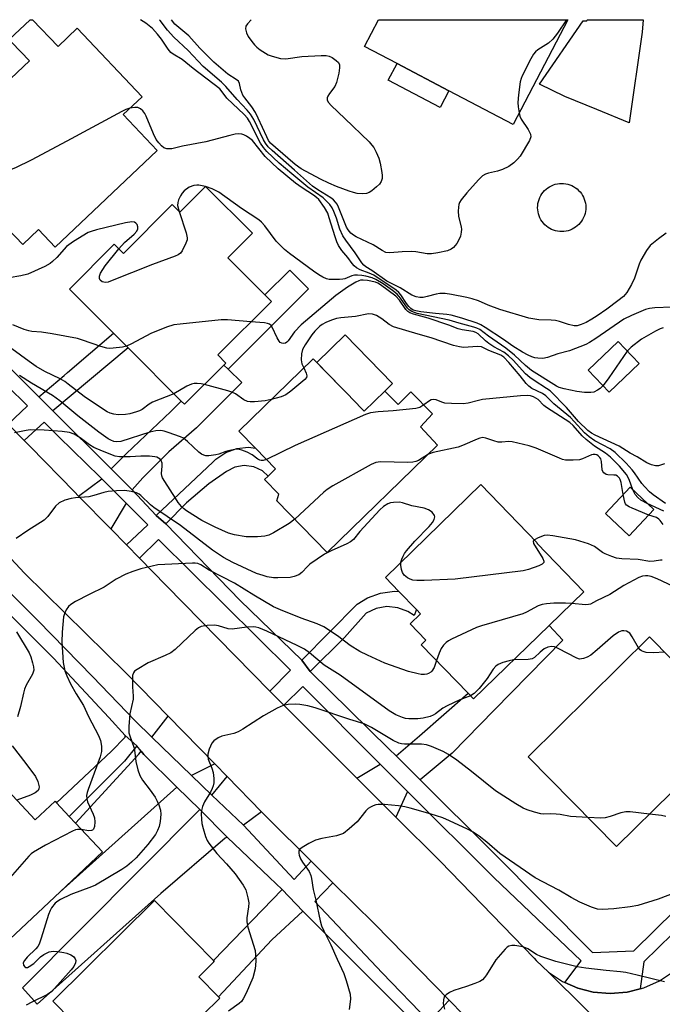
# Model space of a CAD drawing. Units: inches. Extents: x 1309876 to 1315757, y 469450 to 473451.
# Drawn here: x 1314593 to 1314768, y 473182 to 473450 of the extents above; entities that cross this region are included whole.
import ezdxf

# ---------------------------------------------------------------- set-up
doc = ezdxf.new("R2010")
doc.units = ezdxf.units.IN
doc.header["$MEASUREMENT"] = 0
for name, color, linetype in [('BLDG-Footprint', 5, 'Continuous'), ('CULTRL-Pad', 6, 'Continuous'), ('TRANS-Driveway', 251, 'Continuous'), ('TRANS-Non Street Sidewalk', 7, 'Continuous'), ('TRANS-Road', 130, 'Continuous'), ('TRANS-Street Sidewalk', 7, 'Continuous'), ('Undefined', 1, 'Continuous')]:
    doc.layers.add(name, color=color, linetype=linetype)

msp = doc.modelspace()

# ---------------------------------------------------------------- linework, layer by layer
at = {"layer": 'BLDG-Footprint'}
for points, elevation in [([(1314596.39, 473450.3), (1314603.33, 473442.97), (1314608.58, 473447.95), (1314626.25, 473429.28), (1314621.1, 473424.41), (1314630.39, 473414.59), (1314602.51, 473388.2), (1314597.96, 473393.02), (1314593.67, 473388.95), (1314589.61, 473393.25), (1314585.79, 473397.28), (1314577.28, 473406.28), (1314581.22, 473410.01), (1314576.11, 473415.41), (1314573.45, 473418.21), (1314595.49, 473439.07), (1314590.73, 473444.1), (1314590, 473444.87), (1314595.74, 473450.3)], 172.82), ([(1314742.56, 473450.29), (1314727.57, 473421.73), (1314710.06, 473430.92), (1314695.9, 473438.35), (1314686.99, 473443.02), (1314690.81, 473450.29)], 177), ([(1314643.58, 473404.82), (1314656.38, 473392), (1314649.7, 473385.33), (1314661.59, 473373.43), (1314646.94, 473358.81), (1314649.15, 473356.6), (1314648.61, 473356.06), (1314637.86, 473345.33), (1314636.95, 473346.23), (1314622.45, 473360.75), (1314618.46, 473364.76), (1314606.45, 473376.78), (1314618.69, 473389), (1314621.17, 473386.52), (1314634.5, 473399.83), (1314636.54, 473397.79)], 168.95), ([(1314761.97, 473356.44), (1314753.82, 473348.67), (1314748.09, 473354.69), (1314756.24, 473362.46)], 179.57), ([(1314686.29, 473344.11), (1314686.92, 473343.45), (1314692.58, 473348.95), (1314696.22, 473345.3), (1314699.68, 473348.75), (1314705.59, 473342.69), (1314702.34, 473339.23), (1314706.97, 473334.16), (1314676.85, 473304.87), (1314663.11, 473318.99), (1314663.59, 473320.79), (1314659.71, 473324.78), (1314660.7, 473325.74), (1314662.73, 473327.72), (1314657.23, 473333.38), (1314652.7, 473338.03), (1314672.99, 473357.77), (1314680.67, 473349.88), (1314682.16, 473348.35)], 164.19), ([(1314737.41, 473284.96), (1314716.78, 473264.97), (1314715.27, 473266.53), (1314702.48, 473279.72), (1314703.76, 473280.96), (1314699.44, 473285.41), (1314702.31, 473288.19), (1314701.18, 473289.36), (1314696.41, 473294.28), (1314692.71, 473298.11), (1314718.81, 473323.41), (1314734.08, 473307.65), (1314734.12, 473307.32), (1314746.89, 473294.14)], 159.04), ([(1314766.03, 473316.6), (1314759.27, 473309.41), (1314752.77, 473315.52), (1314759.53, 473322.72)], 161.84), ([(1314770.98, 473239.56), (1314755.83, 473224.63), (1314731.67, 473249.15), (1314764.87, 473281.85), (1314789.03, 473257.33), (1314774.34, 473242.86)], 155.11), ([(1314581, 473249.13), (1314597.11, 473231.94), (1314602.5, 473236.99), (1314602.91, 473236.56), (1314606.36, 473232.88), (1314608.13, 473230.99), (1314615.46, 473223.17), (1314603.88, 473212.3), (1314574.83, 473185.06), (1314563.4, 473197.25), (1314571.64, 473204.98), (1314555.77, 473221.91), (1314570.55, 473235.76), (1314568.77, 473237.66)], 159.92), ([(1314646.31, 473175.19), (1314619.08, 473148.33), (1314603.36, 473164.27), (1314604.63, 473165.53), (1314603.28, 473166.89), (1314606.97, 473170.52), (1314608.94, 473168.52), (1314612.32, 473171.85), (1314601.86, 473182.46), (1314629.65, 473209.88), (1314645.74, 473193.56), (1314645.99, 473193.31), (1314641.73, 473189.1), (1314647.1, 473183.66), (1314647.47, 473183.29), (1314642.83, 473178.72)], 154.99)]:
    msp.add_lwpolyline(points, close=True, dxfattribs=dict(at, elevation=elevation))
at = {"layer": 'CULTRL-Pad'}
for points in [[(1314710.06, 473430.92), (1314707.67, 473426.37), (1314693.51, 473433.8), (1314695.9, 473438.35)], [(1314741.47, 473392.49), (1314740.9, 473392.46), (1314740.32, 473392.48), (1314739.75, 473392.55), (1314739.19, 473392.67), (1314738.65, 473392.84), (1314738.11, 473393.06), (1314737.6, 473393.32), (1314737.12, 473393.62), (1314736.66, 473393.97), (1314736.23, 473394.35), (1314735.84, 473394.77), (1314735.49, 473395.23), (1314735.18, 473395.71), (1314734.91, 473396.22), (1314734.69, 473396.74), (1314734.51, 473397.29), (1314734.39, 473397.85), (1314734.31, 473398.42), (1314734.28, 473398.99), (1314734.3, 473399.56), (1314734.37, 473400.13), (1314734.49, 473400.69), (1314734.66, 473401.24), (1314734.88, 473401.77), (1314735.14, 473402.28), (1314735.44, 473402.77), (1314735.79, 473403.23), (1314736.17, 473403.65), (1314736.6, 473404.04), (1314737.05, 473404.39), (1314737.53, 473404.71), (1314738.04, 473404.97), (1314738.57, 473405.2), (1314739.11, 473405.37), (1314739.67, 473405.5), (1314740.24, 473405.58), (1314740.81, 473405.61), (1314741.38, 473405.59), (1314741.96, 473405.51), (1314742.52, 473405.39), (1314743.06, 473405.23), (1314743.59, 473405.01), (1314744.11, 473404.75), (1314744.59, 473404.44), (1314745.05, 473404.1), (1314745.47, 473403.71), (1314745.86, 473403.29), (1314746.22, 473402.84), (1314746.53, 473402.36), (1314746.8, 473401.85), (1314747.02, 473401.32), (1314747.19, 473400.77), (1314747.32, 473400.21), (1314747.4, 473399.65), (1314747.43, 473399.07), (1314747.41, 473398.5), (1314747.34, 473397.93), (1314747.22, 473397.37), (1314747.05, 473396.82), (1314746.83, 473396.29), (1314746.57, 473395.78), (1314746.26, 473395.3), (1314745.92, 473394.84), (1314745.53, 473394.41), (1314745.11, 473394.02), (1314744.66, 473393.67), (1314744.18, 473393.36), (1314743.67, 473393.09), (1314743.14, 473392.87), (1314742.6, 473392.69), (1314742.04, 473392.56)], [(1314671.71, 473376.84), (1314649.77, 473354.94), (1314648.61, 473356.06), (1314649.15, 473356.6), (1314646.94, 473358.81), (1314661.59, 473373.43), (1314659.8, 473375.21), (1314666.58, 473381.98)], [(1314692.58, 473348.96), (1314686.92, 473343.45), (1314686.29, 473344.11), (1314682.16, 473348.35), (1314680.67, 473349.88), (1314673.97, 473356.77), (1314681.72, 473364.31), (1314694.67, 473351)]]:
    msp.add_lwpolyline(points, close=True, dxfattribs=at)
at = {"layer": 'TRANS-Driveway'}
for points in [[(1314762.82, 473446.86), (1314759.25, 473422.18), (1314750.44, 473425.78), (1314741.72, 473429.34), (1314734.79, 473432.67), (1314746.67, 473450), (1314747.74, 473450), (1314747.83, 473450.29), (1314763.14, 473450.29)], [(1314552.55, 473392.92), (1314550.89, 473394.63), (1314545.36, 473400.48), (1314556.98, 473412.06), (1314568.44, 473422.48), (1314590.73, 473444.1), (1314595.49, 473439.07), (1314573.45, 473418.21), (1314576.11, 473415.41), (1314567.18, 473406.29), (1314559.44, 473399.85)], [(1314623.59, 473321.95), (1314623.21, 473322.36), (1314617.83, 473327.71), (1314621.98, 473331.95), (1314634.12, 473343.41), (1314636.95, 473346.23), (1314637.86, 473345.33), (1314648.61, 473356.06), (1314649.77, 473354.94), (1314653.54, 473351.29), (1314641.15, 473338.95), (1314633.55, 473332.38), (1314626.49, 473325.23)], [(1314621.89, 473318.37), (1314617.7, 473311.35), (1314608.95, 473320.27), (1314615.3, 473324.99)], [(1314702.24, 473242.83), (1314695.62, 473249.42), (1314702.05, 473254.82), (1314715.27, 473266.53), (1314716.78, 473264.97), (1314737.41, 473284.96), (1314741.14, 473280.94), (1314722.45, 473261.9), (1314710.92, 473250.15)], [(1314646.09, 473247.24), (1314639.78, 473244.06), (1314628.95, 473254.51), (1314633.38, 473260.26)], [(1314635.74, 473240.81), (1314603.88, 473212.3), (1314615.46, 473223.17), (1314608.13, 473230.99), (1314625.38, 473249.87), (1314625.99, 473250.67), (1314626.74, 473249.72)], [(1314698.75, 473239.66), (1314695.58, 473232.7), (1314684.91, 473243.33), (1314691.24, 473247.12)], [(1314658.92, 473234.09), (1314653.99, 473230.51), (1314645.35, 473238.69), (1314649.5, 473243.75)], [(1314649.47, 473227.24), (1314648.98, 473226.88), (1314631.42, 473211.84), (1314597.65, 473181.64), (1314593.6, 473186.12), (1314642.06, 473234.71)]]:
    msp.add_lwpolyline(points, close=True, dxfattribs=at)
at = {"layer": 'TRANS-Non Street Sidewalk'}
for points in [[(1314601.88, 473343.57), (1314598.07, 473347.34), (1314604.95, 473353.21), (1314605.87, 473354), (1314618.46, 473364.76), (1314622.45, 473360.76)], [(1314632.77, 473312.68), (1314630.15, 473314.99), (1314645.69, 473329.65), (1314646.43, 473330.35), (1314649.1, 473332.16), (1314652.13, 473333.28), (1314655.34, 473333.63), (1314657.23, 473333.38), (1314662.73, 473327.72), (1314660.7, 473325.74), (1314659.11, 473327.18), (1314656.75, 473328.27), (1314654.18, 473328.6), (1314651.61, 473328.16), (1314649.3, 473326.97), (1314644.52, 473323.6), (1314638.38, 473318.43)], [(1314672.17, 473272.43), (1314669.85, 473275.46), (1314684.96, 473290.8), (1314687.83, 473292.53), (1314691.4, 473293.83), (1314695.16, 473294.36), (1314696.41, 473294.28), (1314701.18, 473289.36), (1314700.53, 473287.66), (1314698.87, 473288.75), (1314696.08, 473289.81), (1314693.11, 473290.11), (1314690.17, 473289.61), (1314687.46, 473288.37), (1314681.56, 473281.72)], [(1314624.87, 473252.1), (1314621.46, 473247.94), (1314606.36, 473232.88), (1314602.91, 473236.56), (1314617.96, 473250.65), (1314621.65, 473254.51), (1314621.67, 473254.96)], [(1314670.17, 473207.03), (1314661.66, 473199.22), (1314647.1, 473183.66), (1314641.73, 473189.1), (1314645.99, 473193.31), (1314645.74, 473193.56), (1314664.52, 473212.9)]]:
    msp.add_lwpolyline(points, close=True, dxfattribs=at)
at = {"layer": 'TRANS-Road'}
for points in [[(1314589.7, 473339.9), (1314594.08, 473335.44), (1314595.69, 473333.79), (1314607.77, 473321.47), (1314608.95, 473320.27), (1314617.7, 473311.35), (1314622.02, 473306.94), (1314625.58, 473303.32), (1314632.87, 473295.89), (1314661.19, 473267.05), (1314664.97, 473263.19), (1314665.68, 473262.48), (1314684.91, 473243.33), (1314695.58, 473232.7), (1314707.69, 473220.63), (1314733.3, 473194.2), (1314733.86, 473193.55), (1314737.22, 473190.39), (1314787.92, 473140.18)], [(1314714.07, 473178.71), (1314710.13, 473182.73), (1314689.81, 473203.45), (1314678.39, 473214.76), (1314672.44, 473220.65), (1314660.64, 473232.34), (1314658.92, 473234.09), (1314649.5, 473243.75), (1314646.09, 473247.24), (1314633.38, 473260.26), (1314621.92, 473272), (1314594.19, 473299.21), (1314584.11, 473309.89)], [(1314787.92, 473140.18), (1314737.22, 473190.39), (1314741.07, 473187.84), (1314741.73, 473187.55), (1314745.29, 473185.98), (1314749.45, 473184.93), (1314754.1, 473184.53), (1314758.75, 473184.91), (1314762.31, 473185.83), (1314763.27, 473186.07), (1314767.52, 473187.98), (1314771.4, 473190.57)]]:
    msp.add_lwpolyline(points, dxfattribs=at)
at = {"layer": 'TRANS-Street Sidewalk'}
for points in [[(1314580.38, 473364.83), (1314598.07, 473347.34), (1314601.88, 473343.57), (1314617.83, 473327.71), (1314623.21, 473322.36), (1314623.59, 473321.95), (1314630.15, 473314.99), (1314632.77, 473312.68), (1314653.09, 473291.83), (1314669.85, 473275.46), (1314672.17, 473272.43), (1314693.77, 473251.26), (1314695.62, 473249.42), (1314702.24, 473242.83), (1314722.05, 473223.13), (1314749.23, 473195.71), (1314760.55, 473196.14), (1314783, 473218.32)], [(1314790.66, 473219.91), (1314763.3, 473193.18), (1314762.31, 473185.83), (1314758.75, 473184.91), (1314754.1, 473184.53), (1314749.45, 473184.93), (1314745.29, 473185.98), (1314741.73, 473187.55), (1314746.21, 473193.46), (1314722.36, 473216.2), (1314698.75, 473239.66), (1314691.24, 473247.12), (1314670.16, 473268.3), (1314664.97, 473263.19), (1314661.19, 473267.05), (1314666.77, 473272.8), (1314630.77, 473308.43), (1314625.58, 473303.32), (1314622.02, 473306.94), (1314627.81, 473312.41), (1314621.89, 473318.37), (1314615.3, 473324.99), (1314614.76, 473325.54), (1314603.58, 473336.47), (1314599.52, 473340.44), (1314594.08, 473335.44), (1314589.7, 473339.9), (1314594.97, 473344.89), (1314589.41, 473350.34)], [(1314579.32, 473304.82), (1314597.92, 473286.27), (1314612.75, 473271.01), (1314624.37, 473258.92), (1314628.95, 473254.51), (1314639.78, 473244.06), (1314645.35, 473238.69), (1314653.99, 473230.51), (1314667.77, 473215.68), (1314672.44, 473220.65), (1314678.39, 473214.76), (1314673.43, 473209.64), (1314691.83, 473190.14), (1314704.65, 473176.9), (1314710.13, 473182.73), (1314714.07, 473178.71)], [(1314702.31, 473174.93), (1314680.77, 473196.37), (1314670.17, 473207.03), (1314664.52, 473212.9), (1314661.07, 473216.19), (1314649.47, 473227.24), (1314642.06, 473234.71), (1314635.74, 473240.81), (1314626.74, 473249.72), (1314625.99, 473250.67), (1314624.87, 473252.1), (1314621.67, 473254.96), (1314617.22, 473259.86), (1314602.1, 473276.06), (1314584.02, 473293.95)]]:
    msp.add_lwpolyline(points, dxfattribs=at)
at = {"layer": 'Undefined'}
msp.add_line((1314643.61, 473404.78, 170), (1314643.56, 473404.8, 170), dxfattribs=at)
for points, elevation in [([(1314729.24, 473424.91), (1314729.46, 473423.97), (1314729.75, 473423.17), (1314731.68, 473420.3), (1314732.31, 473419.1), (1314732.39, 473418.37), (1314732.02, 473417.36), (1314729.53, 473413.08), (1314728.82, 473412.2), (1314727.8, 473411.24), (1314726.46, 473410.24), (1314724.69, 473409.38), (1314723.36, 473408.94), (1314720.83, 473408.45), (1314720.02, 473408.12), (1314719.27, 473407.68), (1314718.11, 473406.6), (1314714.99, 473403.06), (1314713.41, 473401.1), (1314712.98, 473400.41), (1314712.79, 473399.91), (1314712.63, 473399.12), (1314712.56, 473398.04), (1314712.69, 473396.67), (1314713.44, 473393.66), (1314713.5, 473393.12), (1314713.44, 473392.31), (1314713.2, 473391.24), (1314712.8, 473390.22), (1314712.2, 473389.26), (1314711.32, 473388.17), (1314710.71, 473387.64), (1314709.65, 473387.22), (1314707.03, 473386.66), (1314705.26, 473386.39), (1314704.12, 473386.43), (1314700.98, 473386.91), (1314699.83, 473387.01), (1314697.25, 473386.99), (1314693.96, 473386.68), (1314692.87, 473386.78), (1314691.84, 473387.27), (1314689.41, 473388.87), (1314684.69, 473391.03), (1314683.96, 473391.51), (1314683.3, 473392.07), (1314682.53, 473392.95), (1314682.08, 473393.66), (1314679.92, 473399.15), (1314679.55, 473399.92), (1314679.12, 473400.52), (1314678.5, 473401.13), (1314677.8, 473401.66), (1314674.23, 473403.83), (1314672.81, 473404.84), (1314667.93, 473409.24), (1314661.8, 473414.56), (1314660.73, 473415.59), (1314659.96, 473416.56), (1314659.38, 473417.53), (1314656.76, 473423.1), (1314655.88, 473424.56), (1314654.99, 473425.65), (1314652.24, 473428.54), (1314649.1, 473432.08), (1314647.92, 473433.23), (1314642.96, 473437.56), (1314638.88, 473441.9), (1314634.94, 473445.52), (1314633.17, 473447.42), (1314631.21, 473450.12), (1314631.05, 473450.3)], 176), ([(1314656.09, 473450.3), (1314655.05, 473449.18), (1314654.62, 473448.52), (1314654.49, 473447.77), (1314654.74, 473446.7), (1314655.28, 473445.76), (1314656.28, 473444.36), (1314657.01, 473443.41), (1314657.61, 473442.79), (1314658.52, 473442.08), (1314659.95, 473441.13), (1314660.7, 473440.72), (1314661.81, 473440.31), (1314664.1, 473439.71), (1314665.56, 473439.6), (1314669.92, 473440.26), (1314675.15, 473440.57), (1314676.58, 473440.57), (1314677.39, 473440.38), (1314678.14, 473440), (1314679.31, 473439.19), (1314679.89, 473438.63), (1314680.21, 473437.97), (1314680.21, 473437.17), (1314679.96, 473435.73), (1314679.34, 473433.13), (1314678.88, 473432.06), (1314677.41, 473430.18), (1314676.95, 473429.46), (1314676.81, 473429.01), (1314676.83, 473428.38), (1314677.16, 473427.71), (1314677.86, 473426.88), (1314681.64, 473423.37), (1314688.25, 473416.93), (1314689.05, 473416.09), (1314689.57, 473415.38), (1314690.23, 473414.16), (1314690.9, 473412.54), (1314691.27, 473411.14), (1314691.77, 473408.6), (1314691.87, 473407.75), (1314691.84, 473406.92), (1314691.58, 473406.11), (1314691.12, 473405.43), (1314690.31, 473404.66), (1314688.99, 473403.58), (1314688.3, 473403.12), (1314687.55, 473402.84), (1314686.44, 473402.79), (1314685.01, 473402.91), (1314684.01, 473403.1), (1314682.78, 473403.49), (1314679.32, 473404.78), (1314677.29, 473405.66), (1314674.99, 473406.77), (1314669.74, 473409.63), (1314668.11, 473410.79), (1314662.68, 473415.42), (1314661.38, 473416.62), (1314660.81, 473417.37), (1314660.31, 473418.32), (1314658.01, 473423.43), (1314657.23, 473424.94), (1314656.22, 473426.56), (1314654.3, 473429.01), (1314653.82, 473429.73), (1314653.24, 473431.19), (1314652.91, 473432.92), (1314652.59, 473433.53), (1314652, 473434), (1314649.68, 473435.48), (1314645.82, 473438.72), (1314642.04, 473442.51), (1314639.08, 473445.86), (1314635.22, 473449.12), (1314634.26, 473450.3)], 178), ([(1314742.12, 473450.29), (1314739.68, 473446.66), (1314738.47, 473445), (1314737.22, 473443.91), (1314734.38, 473442.05), (1314733.72, 473441.54), (1314733.18, 473440.9), (1314732.46, 473439.66), (1314730.1, 473435), (1314729.76, 473434.21), (1314729.53, 473433.36), (1314729.06, 473429.81), (1314728.88, 473427.72), (1314728.96, 473426.56), (1314729.24, 473424.91)], 176), ([(1314622.95, 473426.16), (1314621.84, 473425.82), (1314620.76, 473425.29), (1314605.71, 473417.16), (1314595.96, 473412), (1314591.69, 473409.91), (1314585.89, 473407.59), (1314584.21, 473407), (1314577.98, 473405.54)], 172), ([(1314770.93, 473371.87), (1314766.25, 473371.7), (1314764.84, 473371.5), (1314763.74, 473371.18), (1314759.94, 473369.58), (1314757.82, 473368.58), (1314750.18, 473363.26), (1314748.46, 473362.2), (1314747.43, 473361.67), (1314742.99, 473359.91), (1314739.83, 473359.1), (1314737, 473358.15), (1314735.7, 473357.87), (1314734.34, 473357.89), (1314733.54, 473358.02), (1314732.72, 473358.28), (1314731.66, 473358.74), (1314730.12, 473359.56), (1314727.48, 473361.18), (1314724.93, 473363.01), (1314719.94, 473366.32), (1314718.78, 473366.99), (1314717.76, 473367.44), (1314713.58, 473368.8), (1314710.63, 473369.66), (1314709.51, 473369.83), (1314706.35, 473370.08), (1314702.37, 473370.55), (1314700.98, 473370.8), (1314700.28, 473371.05), (1314699.66, 473371.47), (1314699.12, 473372), (1314698.47, 473372.86), (1314696.91, 473375.25), (1314696.34, 473375.89), (1314695.66, 473376.45), (1314689.52, 473380.55), (1314688.29, 473381.1), (1314685.78, 473382), (1314684.85, 473382.55), (1314684.21, 473383.13), (1314683.64, 473383.79), (1314682.41, 473385.41), (1314680.83, 473387.3), (1314679.93, 473388.66), (1314679.46, 473389.69), (1314678.98, 473391.04), (1314677.4, 473396.25), (1314676.95, 473397.54), (1314676.09, 473399.06), (1314674.51, 473401.2), (1314673.94, 473401.81), (1314673.12, 473402.45), (1314669.97, 473404.4), (1314668.17, 473405.66), (1314663.42, 473409.64), (1314659.85, 473413.01), (1314656.38, 473417.3), (1314655.73, 473417.85), (1314654.78, 473418.49), (1314654.03, 473418.88), (1314653.52, 473419.03), (1314652.73, 473419.11), (1314651.65, 473419.05), (1314650.25, 473418.74), (1314643.71, 473416.94), (1314637.31, 473415.75), (1314634.39, 473415.09), (1314633.55, 473415.02), (1314632.99, 473415.09), (1314632.19, 473415.37), (1314631.53, 473415.85), (1314630.8, 473416.69), (1314630.15, 473417.61), (1314629.4, 473419.15), (1314627.43, 473423.97), (1314627.01, 473424.74), (1314626.51, 473425.44), (1314625.86, 473426), (1314625.07, 473426.34), (1314624.28, 473426.37), (1314622.95, 473426.16)], 172), ([(1314643.56, 473404.8), (1314641.8, 473405.14), (1314641.22, 473405.17), (1314640.44, 473405.07), (1314639.16, 473404.56), (1314637.75, 473403.63), (1314637.2, 473402.99), (1314636.75, 473402.24), (1314636.24, 473401.18), (1314635.99, 473400.38), (1314635.97, 473399.56), (1314636.4, 473397.92)], 170), ([(1314752.14, 473350.44), (1314751.37, 473349.67), (1314750.65, 473349.16), (1314749.61, 473348.67), (1314748.77, 473348.53), (1314747.04, 473348.6), (1314745, 473348.83), (1314741.56, 473349.54), (1314740.17, 473349.94), (1314739.45, 473350.3), (1314732.58, 473354.59), (1314730.99, 473355.93), (1314727.92, 473358.77), (1314725.63, 473360.7), (1314720.87, 473363.95), (1314718.47, 473365.76), (1314717.71, 473366.15), (1314716.9, 473366.43), (1314712.84, 473367.45), (1314710.11, 473368.34), (1314701.4, 473370.16), (1314699.94, 473370.62), (1314699.24, 473371.08), (1314698.74, 473371.59), (1314696.86, 473374.34), (1314695.95, 473375.36), (1314694.68, 473376.38), (1314692.12, 473378.18), (1314690.13, 473379.39), (1314689.06, 473379.81), (1314687.39, 473380.26), (1314686.26, 473380.47), (1314685.12, 473380.56), (1314684.28, 473380.54), (1314683.59, 473380.42), (1314681.59, 473379.61), (1314681.06, 473379.47), (1314680.22, 473379.37), (1314678.51, 473379.36), (1314677.37, 473379.44), (1314676.62, 473379.6), (1314675.67, 473379.99), (1314674.49, 473380.67), (1314673.08, 473381.64), (1314666.51, 473386.47), (1314665.14, 473387.6), (1314662.89, 473389.82), (1314659.8, 473394.01), (1314658.88, 473395.06), (1314658.17, 473395.67), (1314653.38, 473398.77), (1314647.22, 473403.23), (1314645.42, 473404.13), (1314643.61, 473404.78)], 170), ([(1314636.4, 473397.92), (1314638.31, 473392.11), (1314638.59, 473390.73), (1314638.55, 473390.24), (1314638.25, 473389.35), (1314637.25, 473387.26), (1314636.78, 473386.6), (1314636.11, 473386.14), (1314635.34, 473385.79), (1314629.09, 473383.45), (1314617.66, 473378.92), (1314616.98, 473378.71), (1314616.29, 473378.61), (1314615.82, 473378.63), (1314615.38, 473378.78), (1314614.84, 473379.24), (1314614.63, 473379.64), (1314614.63, 473380.35), (1314614.91, 473381.12), (1314616.2, 473383.11), (1314619.93, 473387.76)], 170), ([(1314619.93, 473387.76), (1314621.45, 473389.53), (1314624.07, 473391.77), (1314624.83, 473392.57), (1314625.14, 473393.26), (1314625.14, 473393.75), (1314624.9, 473394.44), (1314624.59, 473394.8), (1314624.18, 473395), (1314623.43, 473395.11), (1314621.73, 473394.89), (1314613.78, 473392.94), (1314612.39, 473392.54), (1314611.59, 473392.21), (1314607.57, 473389.73), (1314605.64, 473388.38), (1314603.01, 473385.44), (1314601.8, 473384.27), (1314601.15, 473383.76), (1314599.7, 473382.95), (1314595.1, 473380.84), (1314593.13, 473380.37), (1314589.96, 473379.83)], 170), ([(1314768.95, 473329.07), (1314767.25, 473328.58), (1314766.42, 473328.53), (1314765.39, 473328.77), (1314764.12, 473329.35), (1314761.46, 473330.98), (1314759.59, 473332.03), (1314756.55, 473333.94), (1314750, 473336.87), (1314748.95, 473337.42), (1314747.98, 473338.18), (1314745.47, 473340.68), (1314742.19, 473344.45), (1314737.67, 473348.99), (1314736.72, 473349.69), (1314733.29, 473351.83), (1314732.13, 473352.63), (1314731.01, 473353.66), (1314727.61, 473357.37), (1314726.36, 473358.58), (1314725.02, 473359.57), (1314722.33, 473361.05), (1314720.92, 473361.97), (1314720.04, 473362.67), (1314718.03, 473364.58), (1314717.39, 473364.94), (1314716.68, 473365.17), (1314713.65, 473365.67), (1314712.56, 473365.93), (1314710.06, 473366.89), (1314704.41, 473368.83), (1314700.42, 473369.91), (1314699.39, 473370.31), (1314698.8, 473370.7), (1314698.33, 473371.18), (1314696.55, 473373.75), (1314695.55, 473374.82), (1314691.4, 473377.95), (1314690.66, 473378.39), (1314690.05, 473378.64), (1314687.79, 473379.11), (1314686.64, 473379.23), (1314685.89, 473379.19), (1314685.43, 473379.07), (1314684.64, 473378.71), (1314682.36, 473377.3), (1314679.22, 473375), (1314669.73, 473367.06), (1314667.86, 473365.13), (1314666.16, 473362.68), (1314665.8, 473362.26), (1314665.4, 473361.98), (1314664.94, 473361.89), (1314664.46, 473361.98), (1314664.02, 473362.2), (1314663.67, 473362.56), (1314663.13, 473363.51), (1314661.83, 473366.37), (1314661.5, 473366.81), (1314661.1, 473367.16), (1314660.5, 473367.41), (1314659.66, 473367.56), (1314655.99, 473367.84)], 168), ([(1314769.18, 473318.23), (1314765.82, 473320.64), (1314764.83, 473321.46), (1314763.42, 473322.87), (1314762.7, 473323.76), (1314760.75, 473326.59), (1314760.07, 473327.47), (1314758.42, 473329.26), (1314755.41, 473332.22), (1314754.07, 473333.21), (1314749.94, 473335.38), (1314748.34, 473336.44), (1314747.11, 473337.55), (1314744.3, 473340.67), (1314743.27, 473341.72), (1314738.66, 473345.5), (1314736.55, 473347.69), (1314735.6, 473348.31), (1314732.73, 473349.69), (1314731.85, 473350.26), (1314731.13, 473350.99), (1314729.48, 473353.13), (1314726.46, 473356.74), (1314725.05, 473358.21), (1314724.19, 473358.73), (1314720.96, 473360.01), (1314718.92, 473361.05), (1314717.85, 473361.15), (1314714.05, 473360.86), (1314712.92, 473361), (1314711.28, 473361.42), (1314705.25, 473363.52), (1314701.62, 473364.44), (1314694.92, 473366.51), (1314693.77, 473367.08), (1314691.74, 473368.64), (1314690.26, 473369.56), (1314689.22, 473369.96), (1314688.14, 473370.01), (1314684.55, 473369.3), (1314680.52, 473368.93), (1314679.37, 473368.76), (1314678.03, 473368.32), (1314676.45, 473367.65), (1314675.45, 473367.12), (1314674.81, 473366.64), (1314673.43, 473365.33), (1314672.6, 473364.32), (1314670.77, 473361.59), (1314670.11, 473360.26), (1314669.82, 473359.14), (1314669.71, 473357.44), (1314669.91, 473356.42), (1314670.42, 473355.27)], 166), ([(1314622.02, 473361.19), (1314620.92, 473360.94), (1314618.36, 473360.61), (1314617.5, 473360.56), (1314616.66, 473360.62), (1314614.98, 473361.11), (1314610.03, 473362.88), (1314608.66, 473363.26), (1314601.73, 473364.54), (1314598.76, 473364.98), (1314596.15, 473365.22), (1314595.34, 473365.37), (1314594.11, 473365.77), (1314590.95, 473367.04)], 168), ([(1314655.99, 473367.84), (1314649.6, 473368.35), (1314647.83, 473368.4), (1314636.67, 473367.25), (1314634.92, 473367), (1314632.98, 473366.39), (1314628.63, 473364.64), (1314623.38, 473361.81), (1314622.02, 473361.19)], 168), ([(1314768.52, 473366.21), (1314767.71, 473365.95), (1314766.42, 473365.29), (1314762.65, 473363.08), (1314759.78, 473360.91), (1314758.72, 473359.85)], 170), ([(1314634.97, 473348.22), (1314629.1, 473345.9), (1314628.17, 473345.34), (1314626.26, 473343.91), (1314625.55, 473343.54), (1314624.77, 473343.24), (1314622.89, 473342.7), (1314621.76, 473342.51), (1314619.71, 473342.43), (1314618.58, 473342.6), (1314617.52, 473342.95), (1314616.75, 473343.31), (1314613.82, 473345.15), (1314610.5, 473347.48), (1314606.1, 473350.86), (1314605.14, 473351.52), (1314603.87, 473352.25), (1314599.68, 473354.33), (1314597.35, 473355.68), (1314595.47, 473356.98), (1314588.37, 473362.22)], 166), ([(1314758.72, 473359.85), (1314753.75, 473352.53), (1314752.14, 473350.44)], 170), ([(1314660.21, 473330.31), (1314659.3, 473330.03), (1314658.82, 473330.02), (1314658.39, 473330.12), (1314657.91, 473330.38), (1314656.31, 473331.54), (1314654.92, 473332.31), (1314653.5, 473332.86), (1314652.42, 473333.05), (1314651.6, 473333), (1314650.22, 473332.73), (1314649.13, 473332.43), (1314647.24, 473331.73), (1314646.42, 473331.52), (1314644.47, 473331.29), (1314643.65, 473331.31), (1314643.14, 473331.41), (1314642.45, 473331.77), (1314641.81, 473332.27), (1314638.68, 473335.22), (1314637.55, 473336.09), (1314636.79, 473336.45), (1314633.39, 473337.67), (1314632.27, 473338), (1314631.43, 473338.16), (1314630.03, 473338.12), (1314628.41, 473337.77), (1314620.48, 473335.2), (1314619.34, 473335.09), (1314618.52, 473335.22), (1314617.75, 473335.52), (1314617.01, 473335.94), (1314614.46, 473337.75), (1314608.69, 473342.22), (1314603.8, 473346.3), (1314601.84, 473347.76), (1314596.08, 473351.13), (1314592.76, 473353.19)], 164), ([(1314670.42, 473355.27), (1314671.11, 473353.85), (1314671.3, 473353.12), (1314671.21, 473352.68), (1314670.75, 473352.08), (1314666.93, 473348.93), (1314665.53, 473347.91), (1314664.21, 473347.35), (1314661.54, 473346.64)], 166), ([(1314643.31, 473350.77), (1314642.41, 473350.96), (1314641.31, 473351.05), (1314640.53, 473351), (1314639.76, 473350.85), (1314638.52, 473350.32), (1314634.97, 473348.22)], 166), ([(1314661.54, 473346.64), (1314659.87, 473346.32), (1314656.94, 473346.04), (1314655.81, 473346.03), (1314655.02, 473346.13), (1314654.05, 473346.52), (1314651.78, 473348.15), (1314650.78, 473348.69), (1314649.68, 473349.05), (1314643.31, 473350.77)], 166), ([(1314760.31, 473321.98), (1314759.26, 473324.84), (1314758.55, 473326.15), (1314756.59, 473328.46), (1314754.2, 473330.89), (1314752.82, 473332.02), (1314749.77, 473333.92), (1314747.49, 473335.7), (1314746.45, 473336.69), (1314743.99, 473339.53), (1314743.11, 473340.34), (1314736.7, 473344.5), (1314736.01, 473345.04), (1314734.39, 473346.66), (1314733.16, 473347.34), (1314732.36, 473347.61), (1314731.53, 473347.75), (1314729.62, 473347.69), (1314719.22, 473346.6), (1314718.09, 473346.36), (1314715.35, 473345.6), (1314713.94, 473345.44), (1314710.72, 473345.53), (1314708.98, 473345.68), (1314708.15, 473345.89), (1314706.54, 473346.55), (1314705.72, 473346.65), (1314705.19, 473346.54), (1314704.72, 473346.32), (1314703.18, 473345.16)], 164), ([(1314703.18, 473345.16), (1314702.09, 473344.46), (1314701.03, 473344.16), (1314694.8, 473343.57), (1314690.69, 473343.32), (1314688.67, 473342.97), (1314687.25, 473342.59), (1314668.05, 473334.07), (1314660.21, 473330.31)], 164), ([(1314667.98, 473313.99), (1314666.41, 473312.8), (1314662.14, 473310.26), (1314660.86, 473309.65), (1314659.78, 473309.34), (1314657.81, 473309.16), (1314654.71, 473309.17), (1314651.51, 473309.69), (1314649.85, 473310.15), (1314646.24, 473311.77), (1314642.62, 473313.64), (1314638.4, 473316.27), (1314637.58, 473316.89), (1314637.02, 473317.43), (1314636.15, 473318.53), (1314635.35, 473319.71), (1314632.44, 473324.25), (1314631.87, 473325.29), (1314631.67, 473325.83), (1314631.58, 473326.44), (1314631.78, 473328.41), (1314631.75, 473329.23), (1314631.49, 473329.97), (1314631.17, 473330.35), (1314630.75, 473330.65), (1314630.28, 473330.88), (1314629.74, 473331.02), (1314628.29, 473331.17), (1314625.97, 473331.18), (1314623.06, 473331), (1314621.57, 473330.98), (1314620.1, 473331.03), (1314618.95, 473331.21), (1314615.44, 473332.51), (1314613.06, 473333.54), (1314611.95, 473334.27), (1314609.38, 473336.17), (1314607.71, 473337.19), (1314606.41, 473337.67), (1314604.41, 473337.93), (1314599.49, 473338.29), (1314595.71, 473338.36), (1314594.59, 473338.23), (1314591.46, 473337.59)], 162), ([(1314757.63, 473320.69), (1314757.08, 473323.97), (1314756.84, 473324.78), (1314756.61, 473325.21), (1314756.07, 473325.75), (1314755.62, 473325.96), (1314755.09, 473326.04), (1314753.41, 473326.07), (1314752.95, 473326.22), (1314752.36, 473326.61), (1314752.07, 473326.96), (1314751.9, 473327.44), (1314751.75, 473329.73), (1314751.53, 473330.47), (1314751.3, 473330.83), (1314750.84, 473331.27), (1314750.42, 473331.52), (1314749.97, 473331.67), (1314749.47, 473331.68), (1314748.95, 473331.55), (1314746.56, 473330.47), (1314745.73, 473330.22), (1314743.97, 473330.07), (1314741.91, 473330.13), (1314741.08, 473330.31), (1314740.28, 473330.6), (1314733.92, 473333.33), (1314731.94, 473333.97), (1314727.3, 473335.12), (1314726.44, 473335.17), (1314724.54, 473334.99), (1314723.49, 473335.03), (1314722.35, 473335.32), (1314720.16, 473336.08), (1314719.34, 473336.23), (1314718.54, 473336.11), (1314717.75, 473335.84), (1314713.72, 473334.08), (1314712.61, 473333.67), (1314705.72, 473332.15), (1314704.44, 473331.71)], 162), ([(1314704.44, 473331.71), (1314701.71, 473330.04), (1314700.98, 473329.72), (1314700.24, 473329.53), (1314698.81, 473329.43), (1314691.38, 473329.6), (1314690.09, 473329.41), (1314688.79, 473328.9), (1314678.33, 473323.04), (1314676.81, 473322.09), (1314675.9, 473321.34), (1314667.98, 473313.99)], 162), ([(1314696.96, 473302.22), (1314697.19, 473303.07), (1314697.52, 473303.86), (1314697.92, 473304.62), (1314698.43, 473305.33), (1314700.76, 473307.99), (1314704.65, 473312.02), (1314705.55, 473313.11), (1314706, 473313.85), (1314706.22, 473314.58), (1314706.13, 473315.03), (1314705.46, 473315.87), (1314704.52, 473316.54), (1314703.28, 473316.97), (1314699.95, 473317.63), (1314697.39, 473318.45), (1314696.53, 473318.64), (1314694.9, 473318.56), (1314694.09, 473318.4), (1314693.33, 473318.13), (1314692.22, 473317.43), (1314691.17, 473316.52), (1314685.77, 473310.66), (1314684.01, 473308.47), (1314683.18, 473307.76), (1314682.16, 473307.23), (1314677.87, 473305.38), (1314676.12, 473304.39), (1314672.06, 473301.67), (1314671.44, 473301.11), (1314669.93, 473299.43), (1314669.03, 473298.81), (1314667.78, 473298.33), (1314666.72, 473298.1), (1314663.31, 473297.96), (1314662.17, 473298.01), (1314660.44, 473298.29), (1314659.33, 473298.57), (1314657.5, 473299.19), (1314651.06, 473302.12), (1314648.46, 473303.49), (1314645.52, 473305.55), (1314636.79, 473312.28), (1314629.49, 473317.15), (1314628.6, 473317.88), (1314625.97, 473320.41), (1314625.43, 473320.8), (1314624.73, 473321.13), (1314623.33, 473321.52), (1314621.6, 473321.77), (1314619.29, 473321.69), (1314616.99, 473321.5), (1314615.86, 473321.28), (1314613.05, 473320.42), (1314611.74, 473320.1), (1314608.06, 473319.84), (1314606.91, 473319.66), (1314605.2, 473319.14), (1314603.59, 473318.41), (1314602.62, 473317.53), (1314600.52, 473314.75), (1314599.53, 473313.72), (1314595.04, 473310.93), (1314591.92, 473308.7)], 160), ([(1314764.64, 473315.12), (1314760.05, 473317.02), (1314759.27, 473317.39), (1314758.58, 473317.84), (1314758.29, 473318.16), (1314758.06, 473318.62), (1314757.63, 473320.69)], 162), ([(1314764.22, 473318.3), (1314762.49, 473319.19), (1314761.6, 473319.88), (1314760.9, 473320.75), (1314760.31, 473321.98)], 164), ([(1314768.77, 473316.19), (1314764.22, 473318.3)], 164), ([(1314768.59, 473312.5), (1314767.74, 473313.64), (1314767.34, 473314.02), (1314766.74, 473314.41), (1314764.64, 473315.12)], 162), ([(1314733.4, 473308.35), (1314733.08, 473307.95), (1314733.18, 473307.34), (1314735.68, 473303.22), (1314735.95, 473302.54), (1314735.95, 473302.15), (1314735.53, 473301.7), (1314734.57, 473301.24), (1314731.82, 473300.22), (1314730.34, 473299.85), (1314711.72, 473297.64), (1314703.33, 473297.28), (1314701.28, 473297.27), (1314700.21, 473297.38), (1314699.45, 473297.58), (1314698.71, 473297.99), (1314697.86, 473298.74), (1314697.39, 473299.43), (1314697.11, 473300.25), (1314696.92, 473301.4), (1314696.96, 473302.22)], 160), ([(1314768.33, 473302.82), (1314767.81, 473302.84), (1314766.1, 473302.52), (1314764.96, 473302.47), (1314761.74, 473302.94), (1314757.31, 473303.18), (1314755.85, 473303.37), (1314754.51, 473303.76), (1314752.69, 473304.49), (1314751.97, 473304.91), (1314749.78, 473306.56), (1314748.2, 473307.23), (1314744.61, 473308.34), (1314738.39, 473309.44), (1314736.9, 473309.59), (1314736.1, 473309.5), (1314734.45, 473308.92), (1314733.4, 473308.35)], 160), ([(1314706.67, 473275.4), (1314705.99, 473273.53), (1314705.42, 473272.5), (1314705.09, 473272.19), (1314704.49, 473271.83), (1314704.05, 473271.68), (1314703.36, 473271.57), (1314702.5, 473271.63), (1314701.62, 473271.8), (1314699.02, 473272.44), (1314692.57, 473274.66), (1314687.78, 473276.84), (1314685.74, 473277.9), (1314683.13, 473279.53), (1314679.67, 473282.14), (1314675.94, 473284.56), (1314674.09, 473285.41), (1314669.72, 473286.98), (1314664.11, 473289.22), (1314662.18, 473290.09), (1314656.79, 473293.26), (1314651.5, 473296.51), (1314644.57, 473300.08), (1314642.31, 473301.5), (1314641.45, 473301.88), (1314640.76, 473301.98), (1314640.03, 473301.98), (1314630.55, 473301.49), (1314625.93, 473300.45), (1314623.7, 473299.72), (1314621.8, 473298.95), (1314619.17, 473297.57), (1314615.92, 473295.47), (1314611.81, 473293.47), (1314608.12, 473291.49), (1314606.85, 473290.72), (1314606.21, 473290.15), (1314605.56, 473289.22), (1314605.05, 473288.19), (1314604.83, 473287.36), (1314604.48, 473283.19), (1314604.38, 473280.51), (1314604.69, 473274.88), (1314605.21, 473272.57), (1314605.71, 473271.19), (1314606.69, 473269.05), (1314608.25, 473266.34), (1314610.28, 473263.09), (1314611.6, 473260.13), (1314614.39, 473254.93), (1314614.9, 473253.62), (1314615.22, 473252.03), (1314615.15, 473250.57), (1314614.85, 473249.13), (1314611.53, 473240.22), (1314611.27, 473239.4), (1314611.12, 473238.55), (1314611.16, 473237.68), (1314611.37, 473236.86), (1314612.89, 473233.52), (1314613.26, 473232.49), (1314613.38, 473231.41), (1314613.24, 473230.08), (1314613, 473229.4), (1314612.74, 473229.13), (1314612.43, 473228.99), (1314611.67, 473228.96), (1314609.75, 473229.26)], 158), ([(1314774.08, 473294.32), (1314766.92, 473297.66), (1314765.3, 473298.34), (1314764.4, 473298.55), (1314763.73, 473298.56), (1314762.95, 473298.42), (1314761.93, 473298.07), (1314757.78, 473295.84), (1314753.96, 473293.44), (1314750.34, 473291.69), (1314748.7, 473290.78), (1314748.16, 473290.66), (1314747.31, 473290.62), (1314743.6, 473290.96)], 158), ([(1314743.6, 473290.96), (1314741.89, 473291.07), (1314738.72, 473291.04), (1314736.67, 473290.88), (1314735.52, 473290.7), (1314734.46, 473290.31), (1314731.26, 473288.56), (1314730.28, 473288.14), (1314718.98, 473284.88), (1314717.59, 473284.41), (1314710.74, 473281.22), (1314709.98, 473280.8), (1314709.33, 473280.32), (1314708.57, 473279.59), (1314707.95, 473278.73), (1314707.37, 473277.4), (1314706.67, 473275.4)], 158), ([(1314592.01, 473283.28), (1314595.42, 473277.47), (1314595.85, 473276.4), (1314596.34, 473274.75), (1314596.59, 473273.64), (1314596.67, 473272.82), (1314596.56, 473272.19), (1314596.36, 473271.67), (1314594.64, 473268.68), (1314594.18, 473267.62), (1314593.86, 473266.5), (1314593.1, 473262.82), (1314592.25, 473260.01)], 160), ([(1314715.99, 473265.79), (1314713.03, 473264.68), (1314709.58, 473263.06), (1314708.39, 473262.36), (1314706.4, 473260.83), (1314705.75, 473260.46), (1314704.96, 473260.15), (1314703.01, 473259.65), (1314701.61, 473259.52), (1314699.07, 473259.52), (1314698.23, 473259.62), (1314697.4, 473259.84), (1314695.56, 473260.6), (1314693.73, 473261.69), (1314680.37, 473271.37), (1314675.97, 473274.18), (1314671.99, 473277.51), (1314670.61, 473278.5), (1314668.66, 473279.53), (1314660.32, 473283.43), (1314658.17, 473284.33), (1314657.34, 473284.55), (1314656.8, 473284.61), (1314654.83, 473284.55), (1314650.85, 473283.97), (1314649.77, 473284.09), (1314647.13, 473284.83), (1314646.04, 473285.06), (1314644.06, 473284.98), (1314642.41, 473284.66), (1314641.68, 473284.29), (1314640.79, 473283.59), (1314635.26, 473278.46), (1314634.14, 473277.54), (1314632.57, 473276.75), (1314627.93, 473274.81), (1314624.89, 473272.99), (1314624.23, 473272.47), (1314623.91, 473272.06), (1314623.69, 473271.34), (1314623.62, 473270.25), (1314623.67, 473268.27), (1314623.87, 473265.69), (1314623.85, 473264.84), (1314622.95, 473260.86), (1314622.64, 473257.36), (1314622.66, 473255.64), (1314622.88, 473254.81), (1314623.99, 473251.79), (1314624.16, 473250.97), (1314624.53, 473247.82), (1314625.14, 473245.62), (1314625.7, 473244.01), (1314626.42, 473242.74), (1314628.48, 473240.07), (1314629.82, 473238.09), (1314630.43, 473237.06), (1314630.88, 473235.98), (1314631.26, 473234.57), (1314631.35, 473233.45), (1314631.24, 473231.5), (1314630.93, 473230.11), (1314630.47, 473229.02), (1314629.92, 473227.96), (1314627.81, 473225.2), (1314624.61, 473221.54), (1314623.4, 473220.39), (1314622.14, 473219.32), (1314620.73, 473218.38), (1314613.53, 473214.13), (1314612.5, 473213.67), (1314606.78, 473211.51), (1314603.97, 473210.18), (1314603.24, 473209.73), (1314602.58, 473209.2), (1314601.56, 473207.89), (1314601.15, 473207.18), (1314600.72, 473206.09), (1314598.75, 473199.61), (1314598.14, 473197.97), (1314597.8, 473197.39), (1314597.29, 473196.75), (1314594.91, 473194.44), (1314594.14, 473193.56), (1314593.84, 473192.91), (1314593.91, 473192.3), (1314594.24, 473191.82), (1314594.56, 473191.65), (1314595, 473191.67), (1314595.48, 473191.86), (1314596.67, 473192.68), (1314598.54, 473194.53), (1314599.42, 473195.22), (1314600.87, 473195.88), (1314601.96, 473196.04), (1314603.13, 473195.98), (1314604.89, 473195.74), (1314605.74, 473195.52), (1314606.81, 473195.04), (1314607.53, 473194.59), (1314608.04, 473194.02), (1314608.19, 473193.57), (1314608.08, 473192.87), (1314607.61, 473191.93), (1314606.91, 473191), (1314601.6, 473185.09), (1314600.42, 473184.26), (1314596.15, 473182.2), (1314594.66, 473181.34)], 156), ([(1314761.86, 473278.88), (1314760.08, 473281.89), (1314759.42, 473282.83), (1314759.02, 473283.19), (1314758.57, 473283.39), (1314757.82, 473283.5), (1314757.31, 473283.48), (1314756.81, 473283.34), (1314756.32, 473283.11), (1314754.93, 473282.15), (1314750.56, 473278.31), (1314748.77, 473276.88), (1314747.8, 473276.33), (1314746.76, 473275.95), (1314745.72, 473275.81), (1314744.94, 473276.02), (1314739.85, 473278.73), (1314738.85, 473279.13), (1314738.08, 473279.24), (1314737.06, 473279.04), (1314736.08, 473278.58), (1314734.94, 473277.7), (1314733.39, 473276.24), (1314732.77, 473275.89), (1314731.7, 473275.68), (1314727.72, 473275.57)], 156), ([(1314768.93, 473277.73), (1314765.89, 473277.5), (1314763.88, 473277.64), (1314763.07, 473277.84), (1314762.63, 473278.07), (1314762.28, 473278.36), (1314761.86, 473278.88)], 156), ([(1314727.72, 473275.57), (1314726.49, 473275.35), (1314724.82, 473274.85), (1314723.5, 473274.31), (1314722.87, 473273.87), (1314722.18, 473273.08), (1314720.47, 473270.47), (1314718.27, 473267.77), (1314716.95, 473266.4), (1314715.99, 473265.79)], 156), ([(1314748.02, 473232.56), (1314743.23, 473232.84), (1314740.41, 473233.38), (1314739.3, 473233.51), (1314737.91, 473233.58), (1314735.96, 473233.51), (1314735.11, 473233.56), (1314733.39, 473233.98), (1314731.4, 473234.64), (1314730.36, 473235.15), (1314728.36, 473236.33), (1314722.78, 473239.84), (1314716.22, 473245.1), (1314712.22, 473248.19), (1314709.93, 473249.78), (1314708.44, 473250.58), (1314705.3, 473251.96), (1314703.96, 473252.41), (1314702.55, 473252.54), (1314697.93, 473252.56), (1314697.08, 473252.65), (1314696.41, 473252.83), (1314694.87, 473253.59), (1314688.94, 473257.11), (1314686.9, 473258.09), (1314682.97, 473259.32), (1314673.49, 473262.5), (1314671.54, 473263.03), (1314669.31, 473263.37), (1314668.17, 473263.46), (1314666.15, 473263.37), (1314664.76, 473263.09), (1314663.2, 473262.37), (1314659.39, 473260.31), (1314653.82, 473256.71), (1314652.54, 473255.97), (1314651.29, 473255.53), (1314648.08, 473254.78), (1314647.01, 473254.32), (1314645.85, 473253.48), (1314645.31, 473252.83), (1314644.61, 473251.23), (1314644.23, 473249.83), (1314644.19, 473249.28), (1314644.35, 473248.47), (1314645.33, 473246.06), (1314645.67, 473244.86), (1314645.89, 473243.17), (1314645.86, 473242.04), (1314645.72, 473241.22), (1314645.45, 473240.44), (1314644.94, 473239.47), (1314643.33, 473236.85), (1314642.8, 473235.56), (1314642.53, 473234.44), (1314642.43, 473233.59), (1314642.45, 473232.11), (1314642.58, 473230.94), (1314642.93, 473229.55), (1314643.63, 473227.35), (1314644.04, 473226.28), (1314644.46, 473225.52), (1314646.64, 473222.71), (1314649.35, 473219.91), (1314651.71, 473217.23), (1314653.88, 473214.09), (1314654.56, 473212.81), (1314655.18, 473210.68), (1314655.39, 473209.32), (1314655.3, 473208.14), (1314654.83, 473205.2), (1314654.85, 473204.08), (1314655.19, 473202.67), (1314657.12, 473196.27), (1314657.28, 473195.13), (1314657.3, 473193.36), (1314657.14, 473191.3), (1314656.47, 473188.77), (1314654.71, 473184.66), (1314653.91, 473183.07), (1314653.41, 473182.39), (1314652.81, 473181.83), (1314649.85, 473179.7)], 154), ([(1314590.76, 473252.11), (1314594.54, 473247.31), (1314597.19, 473243.71), (1314597.81, 473242.39), (1314598.03, 473241.64), (1314598.13, 473240.9), (1314598.06, 473240.38), (1314597.85, 473239.94), (1314597.1, 473239.3), (1314595.79, 473238.69), (1314592.09, 473237.3)], 160), ([(1314775.83, 473213.54), (1314767.2, 473210.27), (1314761.64, 473208.54), (1314759.58, 473208.21), (1314755.13, 473207.66), (1314751.96, 473207.49), (1314750.59, 473207.59), (1314748.97, 473208.08), (1314745.78, 473209.42), (1314743.41, 473210.71), (1314740.07, 473212.69), (1314733.63, 473216.14), (1314723.94, 473222.76), (1314720.4, 473225.83), (1314718.27, 473227.45), (1314716.66, 473228.53), (1314715.14, 473229.35), (1314710.21, 473231.68), (1314708.37, 473232.45), (1314704.9, 473233.59), (1314699.47, 473235.11), (1314698.05, 473235.46), (1314696.29, 473235.77), (1314692.44, 473236.1), (1314690.69, 473236.13), (1314690.14, 473236.03), (1314689.39, 473235.77), (1314688.67, 473235.42), (1314688, 473234.98), (1314687.39, 473234.36), (1314685, 473231.4), (1314682.83, 473229.46), (1314681.23, 473228.24), (1314680.46, 473227.89), (1314679.36, 473227.59), (1314675.31, 473226.86), (1314673.62, 473226.39), (1314671.79, 473225.44), (1314670.02, 473224.4), (1314669.39, 473223.89), (1314669.1, 473223.5), (1314669.04, 473223.28), (1314669.03, 473222.8), (1314669.12, 473222.29), (1314669.52, 473221.29), (1314670.1, 473220.34), (1314671.87, 473217.81), (1314672.38, 473216.72), (1314672.56, 473215.92), (1314672.96, 473212.91), (1314673.73, 473210.02), (1314674.92, 473204.35), (1314675.3, 473202.96), (1314675.88, 473201.62), (1314677.83, 473197.78), (1314679.5, 473193.93), (1314681.32, 473189.99), (1314682.03, 473188.05), (1314683.1, 473184.35), (1314683.18, 473182.95), (1314682.8, 473180.17)], 152), ([(1314764.81, 473233.47), (1314759.54, 473234.1), (1314758.36, 473234.15), (1314756.99, 473233.88), (1314754.06, 473232.85), (1314752.73, 473232.48), (1314751.57, 473232.41), (1314748.02, 473232.56)], 154), ([(1314769.25, 473232.85), (1314768.11, 473233.08), (1314764.81, 473233.47)], 154), ([(1314609.75, 473229.26), (1314608.6, 473229.29), (1314608.06, 473229.18), (1314607.25, 473228.87), (1314599.91, 473224.97), (1314596.63, 473223.13), (1314595.94, 473222.61), (1314595.32, 473221.98), (1314590.25, 473216.16), (1314589.75, 473215.43), (1314589.08, 473214.12), (1314582.64, 473200.31), (1314578.56, 473193.91), (1314577.84, 473192.62), (1314577.57, 473191.82), (1314577.47, 473190.42), (1314577.56, 473189.29), (1314577.9, 473187.94)], 158), ([(1314768.94, 473187.71), (1314761.49, 473189.56), (1314758.34, 473190.26), (1314756.92, 473190.48), (1314752.99, 473190.8), (1314747.44, 473191.43), (1314745.09, 473191.85), (1314741.46, 473192.68), (1314739.24, 473193.28), (1314735.13, 473194.63), (1314733.94, 473195.2), (1314731.59, 473196.72), (1314730.55, 473197.18), (1314729.73, 473197.37), (1314728.04, 473197.59), (1314727.21, 473197.62), (1314726.44, 473197.49), (1314725.99, 473197.22), (1314725.37, 473196.66), (1314722.88, 473193.76), (1314720.28, 473189.6), (1314719.77, 473188.9), (1314719.18, 473188.29), (1314718.46, 473187.84), (1314717.11, 473187.27), (1314714.89, 473186.46), (1314711.41, 473185.39), (1314710.2, 473184.82), (1314709.29, 473184.18), (1314708.78, 473183.59), (1314708.55, 473182.83), (1314708.52, 473181.7), (1314708.84, 473180.28)], 150)]:
    msp.add_lwpolyline(points, dxfattribs=dict(at, elevation=elevation))
msp.add_polyline3d([(1314769.36, 473392.01, 174), (1314767.24, 473390.51, 174), (1314765.03, 473388.68, 174), (1314764.02, 473387.35, 174), (1314762.47, 473384.67, 174), (1314762.02, 473383.59, 174), (1314760.75, 473379.8, 174), (1314759.91, 473378.01, 174), (1314758.64, 473375.82, 174), (1314757.73, 473374.78, 174), (1314756.21, 473373.53, 174), (1314753.15, 473371.29, 174), (1314750.54, 473369.48, 174), (1314749.07, 473368.56, 174), (1314747.55, 473367.7, 174), (1314746.2, 473367.12, 174), (1314745.1, 473366.79, 174), (1314744.3, 473366.77, 174), (1314742.73, 473367.13, 174), (1314740.25, 473367.94, 174), (1314739.13, 473368.22, 174), (1314738.01, 473368.31, 174), (1314734.61, 473368.36, 174), (1314731.87, 473368.82, 174), (1314723.99, 473371.19, 174), (1314720.8, 473372.42, 174), (1314718.09, 473373.57, 174), (1314716.42, 473374.15, 174), (1314714.99, 473374.51, 174), (1314710.74, 473375.33, 174), (1314709.03, 473375.56, 174), (1314707.59, 473375.6, 174), (1314706.59, 473375.43, 174), (1314704.15, 473374.72, 174), (1314703.03, 473374.48, 174), (1314702.15, 473374.45, 174), (1314701.14, 473374.62, 174), (1314699.95, 473375.16, 174), (1314696.75, 473377.08, 174), (1314693.1, 473378.9, 174), (1314689.02, 473381.82, 174), (1314687.35, 473382.85, 174), (1314686.78, 473383.32, 174), (1314686.27, 473383.95, 174), (1314684.48, 473386.65, 174), (1314681.89, 473390.14, 174), (1314681.09, 473391.34, 174), (1314680.27, 473393.16, 174), (1314679.32, 473396.09, 174), (1314678.62, 473397.94, 174), (1314678.14, 473398.95, 174), (1314677.52, 473399.86, 174), (1314676.58, 473400.91, 174), (1314675.75, 473401.69, 174), (1314671.57, 473404.6, 174), (1314667.16, 473408.19, 174), (1314663.69, 473411.16, 174), (1314660.3, 473414.32, 174), (1314659.39, 473415.41, 174), (1314658.59, 473416.62, 174), (1314655.62, 473422.5, 174), (1314655.06, 473423.4, 174), (1314654.12, 473424.44, 174), (1314649.44, 473428.89, 174), (1314648.92, 473429.49, 174), (1314647.54, 473431.42, 174), (1314640.21, 473436.98, 174), (1314637.2, 473439.45, 174), (1314634.72, 473440.89, 174), (1314634.1, 473441.37, 174), (1314633.37, 473442.26, 174), (1314631.59, 473444.99, 174), (1314630.5, 473446.37, 174), (1314629.11, 473447.87, 174), (1314627.33, 473449.36, 174), (1314625.87, 473450.29, 174), (1314625.85, 473450.3, 174)], dxfattribs=at)

doc.saveas('drawing.dxf')
